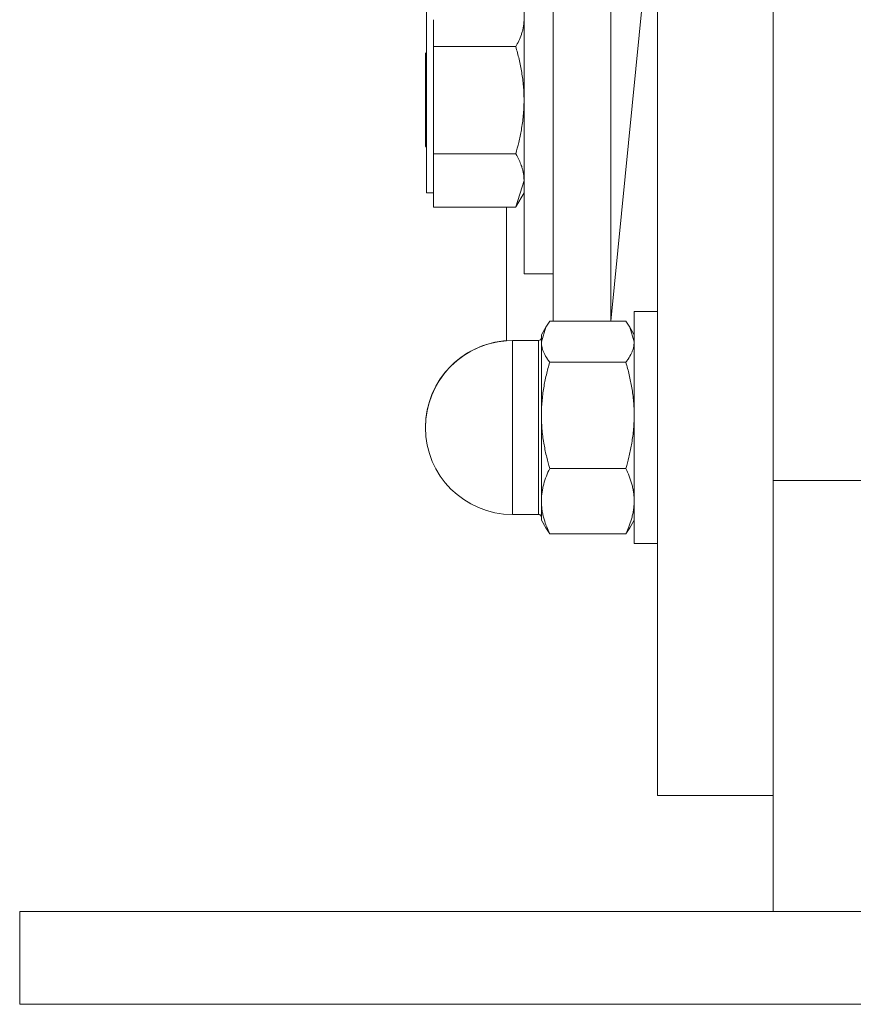
# Model space of a CAD drawing. Units: millimetres. Extents: x 0 to 26065, y -9 to 17820.
# Drawn here: x 7708 to 7780, y 11890 to 11975 of the extents above; entities that cross this region are included whole.
import ezdxf

# ---------------------------------------------------------------- set-up
doc = ezdxf.new("R2010")
doc.units = ezdxf.units.MM
doc.linetypes.add('K5LT_THIN', pattern=[0])
doc.layers.add('R', color=1, linetype='Continuous', true_color=0xff0000)
doc.layers.add('WELDING', color=7, linetype='Continuous', true_color=0xffffff)

msp = doc.modelspace()

# ---------------------------------------------------------------- linework, layer by layer
at = {"layer": 'R', "color": 7, "linetype": 'K5LT_THIN', "lineweight": 18}
for p, q in [((7754.432, 12030.806), (7754.432, 11949.211)), ((7759.432, 12030.806), (7759.432, 11949.211)), ((7763.432, 11989.806), (7763.432, 11908.306)), ((7751.932, 11983.306), (7751.932, 11953.306)), ((7743.532, 11976.306), (7743.532, 11968.289)), ((7744.132, 11972.908), (7744.132, 11975.226)), ((7744.132, 11968.289), (7744.132, 11972.908)), ((7751.217, 11972.908), (7744.132, 11972.908)), ((7743.532, 11972.406), (7743.432, 11972.306)), ((7743.432, 11964.306), (7743.432, 11972.306)), ((7743.532, 11968.289), (7743.532, 11960.306)), ((7744.132, 11963.67), (7744.132, 11968.289)), ((7743.532, 11964.206), (7743.432, 11964.306)), ((7744.132, 11961.37), (7744.132, 11963.67)), ((7744.132, 11963.67), (7751.217, 11963.67)), ((7744.132, 11959.069), (7744.132, 11961.37)), ((7744.132, 11960.306), (7743.532, 11960.306)), ((7751.224, 11959.08), (7751.932, 11960.306)), ((7744.132, 11959.069), (7751.217, 11959.069)), ((7750.432, 11947.536), (7750.432, 11959.069)), ((7754.432, 11953.306), (7751.932, 11953.306)), ((7761.432, 11950.053), (7761.432, 11930.053)), ((7763.432, 11950.053), (7761.432, 11950.053)), ((7760.717, 11949.211), (7754.146, 11949.211)), ((7753.81, 11948.709), (7753.432, 11948.053)), ((7761.053, 11948.709), (7761.432, 11948.053)), ((7753.182, 11947.553), (7750.932, 11947.553)), ((7750.932, 11947.553), (7750.932, 11944.624)), ((7753.182, 11934.107), (7753.182, 11947.553)), ((7753.432, 11948.053), (7753.432, 11947.447)), ((7753.432, 11947.447), (7753.432, 11941.104)), ((7760.717, 11945.683), (7754.146, 11945.683)), ((7750.932, 11934.107), (7750.932, 11944.624)), ((7753.432, 11941.104), (7753.432, 11933.711)), ((7760.717, 11936.526), (7754.146, 11936.526)), ((7773.432, 11935.477), (7783.432, 11935.477)), ((7773.432, 11898.306), (7773.432, 11935.477)), ((7750.932, 11934.107), (7750.932, 11932.553)), ((7753.182, 11934.107), (7753.182, 11932.553)), ((7753.432, 11933.711), (7753.432, 11932.053)), ((7753.182, 11932.553), (7750.932, 11932.553)), ((7753.182, 11932.553), (7750.932, 11932.553)), ((7753.81, 11931.397), (7753.432, 11932.053)), ((7753.81, 11931.397), (7753.432, 11932.053)), ((7761.053, 11931.397), (7761.432, 11932.053)), ((7761.053, 11931.397), (7761.432, 11932.053)), ((7760.717, 11930.896), (7754.146, 11930.896)), ((7763.432, 11930.053), (7761.432, 11930.053)), ((7763.432, 11930.053), (7761.432, 11930.053)), ((7763.432, 11908.306), (7773.432, 11908.306)), ((7708.432, 11898.306), (8058.432, 11898.306)), ((7708.432, 11890.306), (7708.432, 11898.306)), ((7708.432, 11890.306), (8058.432, 11890.306))]:
    msp.add_line(p, q, dxfattribs=at)
for centre, radius, start, end in [((7750.932, 11940.053), 7.5, 90, 180), ((7750.932, 11940.053), 7.5, 93.82255, 180), ((7753.182, 11947.803), 0.25, 270, 0), ((7750.932, 11940.053), 7.5, 180, 270), ((7750.932, 11940.053), 7.5, 180, 270), ((7753.182, 11932.303), 0.25, 0, 90), ((7753.182, 11932.303), 0.25, 22.49828, 90)]:
    msp.add_arc(centre, radius, start, end, dxfattribs=at)
at = {"layer": 'WELDING', "color": 7, "linetype": 'K5LT_THIN', "lineweight": 18}
for p, q in [((7773.432, 11935.477), (7773.432, 12048.306)), ((7773.432, 11935.477), (7773.432, 12043.306)), ((7763.432, 11989.806), (7759.432, 11949.211)), ((7751.932, 11961.37), (7751.224, 11959.08)), ((7751.224, 11959.08), (7751.217, 11959.069)), ((7754.146, 11949.211), (7753.81, 11948.708)), ((7760.717, 11949.211), (7761.053, 11948.708)), ((7753.81, 11948.708), (7753.432, 11947.447)), ((7761.053, 11948.708), (7761.432, 11947.447)), ((7754.146, 11930.896), (7753.81, 11931.398)), ((7760.717, 11930.896), (7761.053, 11931.398))]:
    msp.add_line(p, q, dxfattribs=at)
for points, knots in [([(7751.932, 11975.226), (7751.932, 11975.113), (7751.921, 11974.889), (7751.873, 11974.56), (7751.8, 11974.245), (7751.678, 11973.856), (7751.492, 11973.412), (7751.31, 11973.069), (7751.217, 11972.908)], [0, 0, 0, 0, 1.290163, 2.55392, 3.778464, 4.941401, 7.083032, 9, 9, 9, 9]), ([(7751.217, 11972.908), (7751.322, 11972.544), (7751.517, 11971.803), (7751.707, 11970.862), (7751.82, 11970.086), (7751.884, 11969.492), (7751.923, 11968.893), (7751.932, 11968.491), (7751.932, 11968.289)], [0, 0, 0, 0, 2.165977, 4.403876, 5.544585, 6.695767, 7.846266, 9, 9, 9, 9]), ([(7751.932, 11968.289), (7751.932, 11968.064), (7751.921, 11967.619), (7751.873, 11966.965), (7751.8, 11966.337), (7751.678, 11965.562), (7751.492, 11964.676), (7751.31, 11963.993), (7751.217, 11963.67)], [0, 0, 0, 0, 1.288036, 2.550123, 3.773504, 4.93611, 7.079261, 9, 9, 9, 9]), ([(7751.217, 11963.67), (7751.349, 11963.443), (7751.539, 11963.073), (7751.721, 11962.604), (7751.82, 11962.264), (7751.884, 11961.969), (7751.923, 11961.67), (7751.932, 11961.47), (7751.932, 11961.37)], [0, 0, 0, 0, 2.717766, 4.403876, 5.544585, 6.695767, 7.846266, 9, 9, 9, 9]), ([(7753.432, 11947.447), (7753.432, 11947.361), (7753.442, 11947.191), (7753.49, 11946.941), (7753.563, 11946.701), (7753.698, 11946.373), (7753.892, 11946.035), (7754.077, 11945.774), (7754.146, 11945.683)], [0, 0, 0, 0, 1.288036, 2.550123, 3.773503, 4.936109, 7.581167, 9, 9, 9, 9]), ([(7761.432, 11947.447), (7761.432, 11947.361), (7761.421, 11947.191), (7761.373, 11946.941), (7761.3, 11946.701), (7761.165, 11946.373), (7760.972, 11946.035), (7760.786, 11945.774), (7760.717, 11945.683)], [0, 0, 0, 0, 1.288036, 2.550123, 3.773504, 4.93611, 7.581167, 9, 9, 9, 9]), ([(7754.146, 11945.683), (7754.041, 11945.322), (7753.846, 11944.587), (7753.656, 11943.654), (7753.543, 11942.885), (7753.479, 11942.296), (7753.44, 11941.703), (7753.432, 11941.304), (7753.432, 11941.104)], [0, 0, 0, 0, 2.166893, 4.405159, 5.545789, 6.696687, 7.846791, 9, 9, 9, 9]), ([(7760.717, 11945.683), (7760.822, 11945.323), (7761.017, 11944.588), (7761.207, 11943.655), (7761.32, 11942.885), (7761.384, 11942.297), (7761.423, 11941.703), (7761.432, 11941.304), (7761.432, 11941.104)], [0, 0, 0, 0, 2.165977, 4.403876, 5.544585, 6.695767, 7.846266, 9, 9, 9, 9]), ([(7753.432, 11941.104), (7753.432, 11940.881), (7753.442, 11940.44), (7753.49, 11939.792), (7753.563, 11939.169), (7753.685, 11938.401), (7753.871, 11937.523), (7754.053, 11936.845), (7754.146, 11936.526)], [0, 0, 0, 0, 1.288036, 2.550123, 3.773503, 4.936109, 7.07926, 9, 9, 9, 9]), ([(7761.432, 11941.104), (7761.432, 11940.881), (7761.421, 11940.44), (7761.373, 11939.792), (7761.3, 11939.169), (7761.178, 11938.401), (7760.992, 11937.523), (7760.81, 11936.845), (7760.717, 11936.526)], [0, 0, 0, 0, 1.288036, 2.550123, 3.773504, 4.93611, 7.079261, 9, 9, 9, 9]), ([(7754.146, 11936.526), (7754.041, 11936.304), (7753.846, 11935.852), (7753.656, 11935.278), (7753.543, 11934.805), (7753.479, 11934.444), (7753.44, 11934.078), (7753.432, 11933.834), (7753.432, 11933.711)], [0, 0, 0, 0, 2.166874, 4.405132, 5.545763, 6.696667, 7.84678, 9, 9, 9, 9]), ([(7760.717, 11936.526), (7760.822, 11936.304), (7761.017, 11935.852), (7761.207, 11935.279), (7761.32, 11934.805), (7761.384, 11934.444), (7761.423, 11934.079), (7761.432, 11933.834), (7761.432, 11933.711)], [0, 0, 0, 0, 2.165977, 4.403876, 5.544585, 6.695767, 7.846266, 9, 9, 9, 9]), ([(7753.432, 11933.711), (7753.432, 11933.573), (7753.443, 11933.301), (7753.49, 11932.902), (7753.563, 11932.519), (7753.685, 11932.047), (7753.872, 11931.508), (7754.053, 11931.092), (7754.146, 11930.896)], [0, 0, 0, 0, 1.290161, 2.553916, 3.778458, 4.941395, 7.083028, 9, 9, 9, 9]), ([(7761.432, 11933.711), (7761.432, 11933.573), (7761.421, 11933.302), (7761.373, 11932.903), (7761.3, 11932.521), (7761.178, 11932.048), (7760.992, 11931.509), (7760.81, 11931.092), (7760.717, 11930.896)], [0, 0, 0, 0, 1.288036, 2.550123, 3.773504, 4.93611, 7.079261, 9, 9, 9, 9])]:
    msp.add_open_spline(points, degree=3, knots=knots, dxfattribs=at)

doc.saveas('drawing.dxf')
